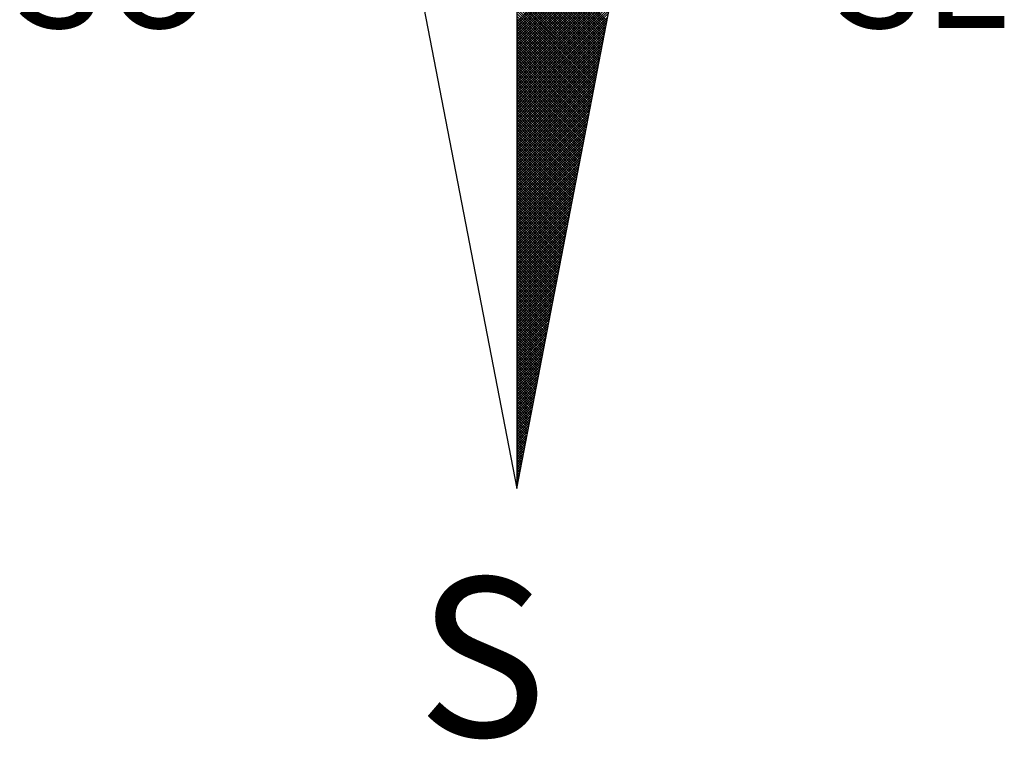
# Model space of a CAD drawing. Extents: x 182796 to 182935, y 1666780 to 1667060.
# Drawn here: x 182866 to 182872, y 1667026 to 1667031 of the extents above; entities that cross this region are included whole.
import ezdxf

# ---------------------------------------------------------------- set-up
doc = ezdxf.new("R2010")
doc.units = 0
doc.header["$LTSCALE"] = 12
doc.header["$MEASUREMENT"] = 0
doc.layers.get('0').update_dxf_attribs({"linetype": 'CONTINUOUS'})
for name, color, linetype in [('NORTE', 7, 'CONTINUOUS'), ('T-DIM', 1, 'CONTINUOUS'), ('T-DIVIS-EXIS', 7, 'CONTINUOUS')]:
    doc.layers.add(name, color=color, linetype=linetype)
doc.styles.add('ROMANT', font='romant', dxfattribs={"height": 0.2})

# ---------------------------------------------------------------- blocks, each defined once
blk = doc.blocks.new('*X12')
at = {"color": 0}
for p, q in [((182559.3401, 1662932.111), (182560.1228, 1662932.8938)), ((182559.3401, 1662932.0933), (182560.1186, 1662932.8718)), ((182559.3401, 1662932.0757), (182560.1144, 1662932.8499)), ((182559.3401, 1662932.058), (182560.1102, 1662932.828)), ((182559.3401, 1662932.0403), (182560.1059, 1662932.8061)), ((182559.3401, 1662932.0226), (182560.1017, 1662932.7842)), ((182559.3401, 1662932.005), (182560.0975, 1662932.7623)), ((182559.9738, 1662932.1212), (182559.3401, 1662932.7549)), ((182559.3401, 1662931.9873), (182560.0933, 1662932.7404)), ((182559.9709, 1662932.1064), (182559.3401, 1662932.7372)), ((182559.9681, 1662932.0916), (182559.3401, 1662932.7195)), ((182559.3401, 1662931.9696), (182560.089, 1662932.7185)), ((182559.9652, 1662932.0768), (182559.3401, 1662932.7019)), ((182559.3401, 1662931.9519), (182560.0848, 1662932.6966)), ((182559.9623, 1662932.0619), (182559.3401, 1662932.6842)), ((182559.3401, 1662931.9342), (182560.0806, 1662932.6747)), ((182559.9595, 1662932.0471), (182559.3401, 1662932.6665)), ((182559.3401, 1662931.9166), (182560.0763, 1662932.6528)), ((182559.9566, 1662932.0323), (182559.3401, 1662932.6488)), ((182559.9538, 1662932.0175), (182559.3401, 1662932.6311)), ((182559.3401, 1662931.8989), (182560.0721, 1662932.6309)), ((182559.9509, 1662932.0027), (182559.3401, 1662932.6135)), ((182559.3401, 1662931.8812), (182560.0679, 1662932.609)), ((182559.948, 1662931.9879), (182559.3401, 1662932.5958)), ((182559.3401, 1662931.8635), (182560.0637, 1662932.5871)), ((182559.9452, 1662931.973), (182559.3401, 1662932.5781)), ((182559.3401, 1662931.8459), (182560.0594, 1662932.5652)), ((182559.9423, 1662931.9582), (182559.3401, 1662932.5604)), ((182559.3401, 1662931.8282), (182560.0552, 1662932.5433)), ((182559.9395, 1662931.9434), (182559.3401, 1662932.5428)), ((182559.9366, 1662931.9286), (182559.3401, 1662932.5251)), ((182559.3401, 1662931.8105), (182560.051, 1662932.5214)), ((182559.9338, 1662931.9138), (182559.3401, 1662932.5074)), ((182559.3401, 1662931.7928), (182560.0468, 1662932.4995)), ((182559.9309, 1662931.8989), (182559.3401, 1662932.4897)), ((182559.3401, 1662931.7751), (182560.0425, 1662932.4776)), ((182559.928, 1662931.8841), (182559.3401, 1662932.472)), ((182559.3401, 1662931.7575), (182560.0383, 1662932.4557)), ((182559.9252, 1662931.8693), (182559.3401, 1662932.4544)), ((182559.9223, 1662931.8545), (182559.3401, 1662932.4367)), ((182559.3401, 1662931.7398), (182560.0341, 1662932.4338)), ((182559.9195, 1662931.8397), (182559.3401, 1662932.419)), ((182559.3401, 1662931.7221), (182560.0299, 1662932.4119)), ((182559.9166, 1662931.8248), (182559.3401, 1662932.4013)), ((182559.3401, 1662931.7044), (182560.0256, 1662932.39)), ((182559.9137, 1662931.81), (182559.3401, 1662932.3837)), ((182559.3401, 1662931.6868), (182560.0214, 1662932.3681)), ((182559.9109, 1662931.7952), (182559.3401, 1662932.366)), ((182559.908, 1662931.7804), (182559.3401, 1662932.3483)), ((182559.3401, 1662931.6691), (182560.0172, 1662932.3462)), ((182559.9052, 1662931.7656), (182559.3401, 1662932.3306)), ((182559.3401, 1662931.6514), (182560.013, 1662932.3243)), ((182559.9023, 1662931.7508), (182559.3401, 1662932.313)), ((182559.3401, 1662931.6337), (182560.0087, 1662932.3023)), ((182559.8994, 1662931.7359), (182559.3401, 1662932.2953)), ((182559.3401, 1662931.6161), (182560.0045, 1662932.2804)), ((182559.8966, 1662931.7211), (182559.3401, 1662932.2776)), ((182559.8937, 1662931.7063), (182559.3401, 1662932.2599)), ((182559.3401, 1662931.5984), (182560.0003, 1662932.2585)), ((182559.8909, 1662931.6915), (182559.3401, 1662932.2422)), ((182559.3401, 1662931.5807), (182559.996, 1662932.2366)), ((182559.888, 1662931.6767), (182559.3401, 1662932.2246)), ((182559.3401, 1662931.563), (182559.9918, 1662932.2147)), ((182559.8851, 1662931.6618), (182559.3401, 1662932.2069)), ((182559.3401, 1662931.5453), (182559.9876, 1662932.1928)), ((182559.8823, 1662931.647), (182559.3401, 1662932.1892)), ((182559.8794, 1662931.6322), (182559.3401, 1662932.1715)), ((182559.3401, 1662931.5277), (182559.9834, 1662932.1709)), ((182559.8766, 1662931.6174), (182559.3401, 1662932.1539)), ((182559.3401, 1662931.51), (182559.9791, 1662932.149)), ((182559.8737, 1662931.6026), (182559.3401, 1662932.1362)), ((182559.3401, 1662931.4923), (182559.9749, 1662932.1271)), ((182559.8708, 1662931.5878), (182559.3401, 1662932.1185)), ((182559.3401, 1662931.4746), (182559.9707, 1662932.1052)), ((182559.868, 1662931.5729), (182559.3401, 1662932.1008)), ((182559.3401, 1662931.457), (182559.9665, 1662932.0833)), ((182559.8651, 1662931.5581), (182559.3401, 1662932.0831)), ((182559.8623, 1662931.5433), (182559.3401, 1662932.0655)), ((182559.3401, 1662931.4393), (182559.9622, 1662932.0614)), ((182559.8594, 1662931.5285), (182559.3401, 1662932.0478)), ((182559.3401, 1662931.4216), (182559.958, 1662932.0395)), ((182559.8566, 1662931.5137), (182559.3401, 1662932.0301)), ((182559.3401, 1662931.4039), (182559.9538, 1662932.0176)), ((182559.8537, 1662931.4988), (182559.3401, 1662932.0124)), ((182559.3401, 1662931.3862), (182559.9496, 1662931.9957)), ((182559.8508, 1662931.484), (182559.3401, 1662931.9948)), ((182559.848, 1662931.4692), (182559.3401, 1662931.9771)), ((182559.3401, 1662931.3686), (182559.9453, 1662931.9738)), ((182559.8451, 1662931.4544), (182559.3401, 1662931.9594)), ((182559.3401, 1662931.3509), (182559.9411, 1662931.9519)), ((182559.8423, 1662931.4396), (182559.3401, 1662931.9417)), ((182559.3401, 1662931.3332), (182559.9369, 1662931.93)), ((182559.8394, 1662931.4247), (182559.3401, 1662931.924)), ((182559.3401, 1662931.3155), (182559.9327, 1662931.9081)), ((182559.8365, 1662931.4099), (182559.3401, 1662931.9064)), ((182559.8337, 1662931.3951), (182559.3401, 1662931.8887)), ((182559.3401, 1662931.2979), (182559.9284, 1662931.8862)), ((182559.8308, 1662931.3803), (182559.3401, 1662931.871)), ((182559.3401, 1662931.2802), (182559.9242, 1662931.8643)), ((182559.828, 1662931.3655), (182559.3401, 1662931.8533)), ((182559.3401, 1662931.2625), (182559.92, 1662931.8424)), ((182559.8251, 1662931.3507), (182559.3401, 1662931.8357)), ((182559.3401, 1662931.2448), (182559.9157, 1662931.8205)), ((182559.8222, 1662931.3358), (182559.3401, 1662931.818)), ((182559.8194, 1662931.321), (182559.3401, 1662931.8003)), ((182559.3401, 1662931.2271), (182559.9115, 1662931.7986)), ((182559.8165, 1662931.3062), (182559.3401, 1662931.7826)), ((182559.3401, 1662931.2095), (182559.9073, 1662931.7767)), ((182559.8137, 1662931.2914), (182559.3401, 1662931.7649)), ((182559.3401, 1662931.1918), (182559.9031, 1662931.7547)), ((182559.8108, 1662931.2766), (182559.3401, 1662931.7473)), ((182559.3401, 1662931.1741), (182559.8988, 1662931.7328)), ((182559.8079, 1662931.2617), (182559.3401, 1662931.7296)), ((182559.8051, 1662931.2469), (182559.3401, 1662931.7119)), ((182559.3401, 1662931.1564), (182559.8946, 1662931.7109)), ((182559.8022, 1662931.2321), (182559.3401, 1662931.6942)), ((182559.3401, 1662931.1388), (182559.8904, 1662931.689)), ((182559.7994, 1662931.2173), (182559.3401, 1662931.6766)), ((182559.3401, 1662931.1211), (182559.8862, 1662931.6671)), ((182559.7965, 1662931.2025), (182559.3401, 1662931.6589)), ((182559.3401, 1662931.1034), (182559.8819, 1662931.6452)), ((182559.7937, 1662931.1877), (182559.3401, 1662931.6412)), ((182559.7908, 1662931.1728), (182559.3401, 1662931.6235)), ((182559.3401, 1662931.0857), (182559.8777, 1662931.6233)), ((182559.7879, 1662931.158), (182559.3401, 1662931.6058)), ((182559.3401, 1662931.068), (182559.8735, 1662931.6014)), ((182559.7851, 1662931.1432), (182559.3401, 1662931.5882)), ((182559.3401, 1662931.0504), (182559.8693, 1662931.5795)), ((182559.7822, 1662931.1284), (182559.3401, 1662931.5705)), ((182559.3401, 1662931.0327), (182559.865, 1662931.5576)), ((182559.7794, 1662931.1136), (182559.3401, 1662931.5528)), ((182559.3401, 1662931.015), (182559.8608, 1662931.5357)), ((182559.7765, 1662931.0987), (182559.3401, 1662931.5351)), ((182559.7736, 1662931.0839), (182559.3401, 1662931.5175)), ((182559.3401, 1662930.9973), (182559.8566, 1662931.5138)), ((182559.7708, 1662931.0691), (182559.3401, 1662931.4998)), ((182559.3401, 1662930.9797), (182559.8524, 1662931.4919)), ((182559.7679, 1662931.0543), (182559.3401, 1662931.4821)), ((182559.3401, 1662930.962), (182559.8481, 1662931.47)), ((182559.7651, 1662931.0395), (182559.3401, 1662931.4644)), ((182559.3401, 1662930.9443), (182559.8439, 1662931.4481)), ((182559.7622, 1662931.0246), (182559.3401, 1662931.4467)), ((182559.7593, 1662931.0098), (182559.3401, 1662931.4291)), ((182559.3401, 1662930.9266), (182559.8397, 1662931.4262)), ((182559.7565, 1662930.995), (182559.3401, 1662931.4114)), ((182559.3401, 1662930.9089), (182559.8355, 1662931.4043)), ((182559.7536, 1662930.9802), (182559.3401, 1662931.3937)), ((182559.3401, 1662930.8913), (182559.8312, 1662931.3824)), ((182559.7508, 1662930.9654), (182559.3401, 1662931.376)), ((182559.3401, 1662930.8736), (182559.827, 1662931.3605)), ((182559.7479, 1662930.9506), (182559.3401, 1662931.3584)), ((182559.745, 1662930.9357), (182559.3401, 1662931.3407)), ((182559.3401, 1662930.8559), (182559.8228, 1662931.3386)), ((182559.7422, 1662930.9209), (182559.3401, 1662931.323)), ((182559.3401, 1662930.8382), (182559.8185, 1662931.3167)), ((182559.7393, 1662930.9061), (182559.3401, 1662931.3053)), ((182559.3401, 1662930.8206), (182559.8143, 1662931.2948)), ((182559.7365, 1662930.8913), (182559.3401, 1662931.2876)), ((182559.3401, 1662930.8029), (182559.8101, 1662931.2729)), ((182559.7336, 1662930.8765), (182559.3401, 1662931.27)), ((182559.7308, 1662930.8616), (182559.3401, 1662931.2523)), ((182559.3401, 1662930.7852), (182559.8059, 1662931.251)), ((182559.7279, 1662930.8468), (182559.3401, 1662931.2346)), ((182559.3401, 1662930.7675), (182559.8016, 1662931.2291)), ((182559.725, 1662930.832), (182559.3401, 1662931.2169)), ((182559.3401, 1662930.7498), (182559.7974, 1662931.2072)), ((182559.7222, 1662930.8172), (182559.3401, 1662931.1993)), ((182559.3401, 1662930.7322), (182559.7932, 1662931.1852)), ((182559.7193, 1662930.8024), (182559.3401, 1662931.1816)), ((182559.7165, 1662930.7876), (182559.3401, 1662931.1639)), ((182559.3401, 1662930.7145), (182559.789, 1662931.1633)), ((182559.7136, 1662930.7727), (182559.3401, 1662931.1462)), ((182559.3401, 1662930.6968), (182559.7847, 1662931.1414)), ((182559.7107, 1662930.7579), (182559.3401, 1662931.1285)), ((182559.3401, 1662930.6791), (182559.7805, 1662931.1195)), ((182559.7079, 1662930.7431), (182559.3401, 1662931.1109)), ((182559.3401, 1662930.6615), (182559.7763, 1662931.0976)), ((182559.705, 1662930.7283), (182559.3401, 1662931.0932)), ((182559.3401, 1662930.6438), (182559.7721, 1662931.0757)), ((182559.7022, 1662930.7135), (182559.3401, 1662931.0755)), ((182559.6993, 1662930.6986), (182559.3401, 1662931.0578)), ((182559.3401, 1662930.6261), (182559.7678, 1662931.0538)), ((182559.6964, 1662930.6838), (182559.3401, 1662931.0402)), ((182559.3401, 1662930.6084), (182559.7636, 1662931.0319)), ((182559.6936, 1662930.669), (182559.3401, 1662931.0225)), ((182559.3401, 1662930.5907), (182559.7594, 1662931.01)), ((182559.6907, 1662930.6542), (182559.3401, 1662931.0048)), ((182559.3401, 1662930.5731), (182559.7552, 1662930.9881)), ((182559.6879, 1662930.6394), (182559.3401, 1662930.9871)), ((182559.685, 1662930.6245), (182559.3401, 1662930.9694)), ((182559.3401, 1662930.5554), (182559.7509, 1662930.9662)), ((182559.6821, 1662930.6097), (182559.3401, 1662930.9518)), ((182559.3401, 1662930.5377), (182559.7467, 1662930.9443)), ((182559.6793, 1662930.5949), (182559.3401, 1662930.9341)), ((182559.3401, 1662930.52), (182559.7425, 1662930.9224)), ((182559.6764, 1662930.5801), (182559.3401, 1662930.9164)), ((182559.3401, 1662930.5024), (182559.7382, 1662930.9005)), ((182559.6736, 1662930.5653), (182559.3401, 1662930.8987)), ((182559.6707, 1662930.5505), (182559.3401, 1662930.8811)), ((182559.3401, 1662930.4847), (182559.734, 1662930.8786)), ((182559.6679, 1662930.5356), (182559.3401, 1662930.8634)), ((182559.3401, 1662930.467), (182559.7298, 1662930.8567)), ((182559.665, 1662930.5208), (182559.3401, 1662930.8457)), ((182559.3401, 1662930.4493), (182559.7256, 1662930.8348)), ((182559.6621, 1662930.506), (182559.3401, 1662930.828)), ((182559.3401, 1662930.4316), (182559.7213, 1662930.8129)), ((182559.6593, 1662930.4912), (182559.3401, 1662930.8103)), ((182559.6564, 1662930.4764), (182559.3401, 1662930.7927)), ((182559.3401, 1662930.414), (182559.7171, 1662930.791)), ((182559.6536, 1662930.4615), (182559.3401, 1662930.775)), ((182559.3401, 1662930.3963), (182559.7129, 1662930.7691)), ((182559.6507, 1662930.4467), (182559.3401, 1662930.7573)), ((182559.3401, 1662930.3786), (182559.7087, 1662930.7472)), ((182559.6478, 1662930.4319), (182559.3401, 1662930.7396)), ((182559.3401, 1662930.3609), (182559.7044, 1662930.7253)), ((182559.645, 1662930.4171), (182559.3401, 1662930.722)), ((182559.6421, 1662930.4023), (182559.3401, 1662930.7043)), ((182559.3401, 1662930.3433), (182559.7002, 1662930.7034)), ((182559.6393, 1662930.3875), (182559.3401, 1662930.6866)), ((182559.3401, 1662930.3256), (182559.696, 1662930.6815)), ((182559.6364, 1662930.3726), (182559.3401, 1662930.6689)), ((182559.3401, 1662930.3079), (182559.6918, 1662930.6596)), ((182559.6335, 1662930.3578), (182559.3401, 1662930.6512)), ((182559.3401, 1662930.2902), (182559.6875, 1662930.6377)), ((182559.6307, 1662930.343), (182559.3401, 1662930.6336)), ((182559.6278, 1662930.3282), (182559.3401, 1662930.6159)), ((182559.3401, 1662930.2725), (182559.6833, 1662930.6157)), ((182559.625, 1662930.3134), (182559.3401, 1662930.5982)), ((182559.3401, 1662930.2549), (182559.6791, 1662930.5938)), ((182559.6221, 1662930.2985), (182559.3401, 1662930.5805)), ((182559.3401, 1662930.2372), (182559.6749, 1662930.5719)), ((182559.6192, 1662930.2837), (182559.3401, 1662930.5629)), ((182559.3401, 1662930.2195), (182559.6706, 1662930.55)), ((182559.6164, 1662930.2689), (182559.3401, 1662930.5452)), ((182559.3401, 1662930.2018), (182559.6664, 1662930.5281)), ((182559.6135, 1662930.2541), (182559.3401, 1662930.5275)), ((182559.6107, 1662930.2393), (182559.3401, 1662930.5098)), ((182559.3401, 1662930.1842), (182559.6622, 1662930.5062)), ((182559.6078, 1662930.2244), (182559.3401, 1662930.4922)), ((182559.3401, 1662930.1665), (182559.6579, 1662930.4843)), ((182559.6049, 1662930.2096), (182559.3401, 1662930.4745)), ((182559.3401, 1662930.1488), (182559.6537, 1662930.4624)), ((182559.6021, 1662930.1948), (182559.3401, 1662930.4568)), ((182559.3401, 1662930.1311), (182559.6495, 1662930.4405)), ((182559.5992, 1662930.18), (182559.3401, 1662930.4391)), ((182559.5964, 1662930.1652), (182559.3401, 1662930.4214)), ((182559.3401, 1662930.1134), (182559.6453, 1662930.4186)), ((182559.5935, 1662930.1504), (182559.3401, 1662930.4038)), ((182559.3401, 1662930.0958), (182559.641, 1662930.3967)), ((182559.5907, 1662930.1355), (182559.3401, 1662930.3861)), ((182559.3401, 1662930.0781), (182559.6368, 1662930.3748)), ((182559.5878, 1662930.1207), (182559.3401, 1662930.3684)), ((182559.3401, 1662930.0604), (182559.6326, 1662930.3529)), ((182559.5849, 1662930.1059), (182559.3401, 1662930.3507)), ((182559.5821, 1662930.0911), (182559.3401, 1662930.3331)), ((182559.3401, 1662930.0427), (182559.6284, 1662930.331)), ((182559.5792, 1662930.0763), (182559.3401, 1662930.3154)), ((182559.3401, 1662930.0251), (182559.6241, 1662930.3091)), ((182559.5764, 1662930.0614), (182559.3401, 1662930.2977)), ((182559.3401, 1662930.0074), (182559.6199, 1662930.2872)), ((182559.5735, 1662930.0466), (182559.3401, 1662930.28)), ((182559.3401, 1662929.9897), (182559.6157, 1662930.2653)), ((182559.5706, 1662930.0318), (182559.3401, 1662930.2623)), ((182559.5678, 1662930.017), (182559.3401, 1662930.2447)), ((182559.3401, 1662929.972), (182559.6115, 1662930.2434)), ((182559.5649, 1662930.0022), (182559.3401, 1662930.227)), ((182559.3401, 1662929.9543), (182559.6072, 1662930.2215)), ((182559.5621, 1662929.9874), (182559.3401, 1662930.2093)), ((182559.3401, 1662929.9367), (182559.603, 1662930.1996)), ((182559.5592, 1662929.9725), (182559.3401, 1662930.1916)), ((182559.3401, 1662929.919), (182559.5988, 1662930.1777)), ((182559.5563, 1662929.9577), (182559.3401, 1662930.174)), ((182559.5535, 1662929.9429), (182559.3401, 1662930.1563)), ((182559.3401, 1662929.9013), (182559.5946, 1662930.1558)), ((182559.5506, 1662929.9281), (182559.3401, 1662930.1386)), ((182559.3401, 1662929.8836), (182559.5903, 1662930.1339)), ((182559.5478, 1662929.9133), (182559.3401, 1662930.1209)), ((182559.3401, 1662929.866), (182559.5861, 1662930.112)), ((182559.5449, 1662929.8984), (182559.3401, 1662930.1032)), ((182559.3401, 1662929.8483), (182559.5819, 1662930.0901)), ((182559.542, 1662929.8836), (182559.3401, 1662930.0856)), ((182559.3401, 1662929.8306), (182559.5777, 1662930.0682)), ((182559.5392, 1662929.8688), (182559.3401, 1662930.0679)), ((182559.5363, 1662929.854), (182559.3401, 1662930.0502)), ((182559.3401, 1662929.8129), (182559.5734, 1662930.0462)), ((182559.5335, 1662929.8392), (182559.3401, 1662930.0325)), ((182559.3401, 1662929.7953), (182559.5692, 1662930.0243)), ((182559.5306, 1662929.8243), (182559.3401, 1662930.0149)), ((182559.3401, 1662929.7776), (182559.565, 1662930.0024)), ((182559.5278, 1662929.8095), (182559.3401, 1662929.9972)), ((182559.3401, 1662929.7599), (182559.5607, 1662929.9805)), ((182559.5249, 1662929.7947), (182559.3401, 1662929.9795)), ((182559.522, 1662929.7799), (182559.3401, 1662929.9618)), ((182559.3401, 1662929.7422), (182559.5565, 1662929.9586)), ((182559.5192, 1662929.7651), (182559.3401, 1662929.9441)), ((182559.3401, 1662929.7245), (182559.5523, 1662929.9367)), ((182559.5163, 1662929.7503), (182559.3401, 1662929.9265)), ((182559.3401, 1662929.7069), (182559.5481, 1662929.9148)), ((182559.5135, 1662929.7354), (182559.3401, 1662929.9088)), ((182559.3401, 1662929.6892), (182559.5438, 1662929.8929)), ((182559.5106, 1662929.7206), (182559.3401, 1662929.8911)), ((182559.5077, 1662929.7058), (182559.3401, 1662929.8734)), ((182559.3401, 1662929.6715), (182559.5396, 1662929.871)), ((182559.5049, 1662929.691), (182559.3401, 1662929.8558)), ((182559.3401, 1662929.6538), (182559.5354, 1662929.8491)), ((182559.502, 1662929.6762), (182559.3401, 1662929.8381)), ((182559.3401, 1662929.6362), (182559.5312, 1662929.8272)), ((182559.4992, 1662929.6613), (182559.3401, 1662929.8204)), ((182559.3401, 1662929.6185), (182559.5269, 1662929.8053)), ((182559.4963, 1662929.6465), (182559.3401, 1662929.8027)), ((182559.4934, 1662929.6317), (182559.3401, 1662929.785)), ((182559.3401, 1662929.6008), (182559.5227, 1662929.7834)), ((182559.4906, 1662929.6169), (182559.3401, 1662929.7674)), ((182559.3401, 1662929.5831), (182559.5185, 1662929.7615)), ((182559.4877, 1662929.6021), (182559.3401, 1662929.7497)), ((182559.3401, 1662929.5654), (182559.5143, 1662929.7396)), ((182559.4849, 1662929.5873), (182559.3401, 1662929.732)), ((182559.3401, 1662929.5478), (182559.51, 1662929.7177)), ((182559.482, 1662929.5724), (182559.3401, 1662929.7143)), ((182559.4791, 1662929.5576), (182559.3401, 1662929.6967)), ((182559.3401, 1662929.5301), (182559.5058, 1662929.6958)), ((182559.4763, 1662929.5428), (182559.3401, 1662929.679)), ((182559.3401, 1662929.5124), (182559.5016, 1662929.6739)), ((182559.4734, 1662929.528), (182559.3401, 1662929.6613)), ((182559.3401, 1662929.4947), (182559.4974, 1662929.652)), ((182559.4706, 1662929.5132), (182559.3401, 1662929.6436)), ((182559.3401, 1662929.4771), (182559.4931, 1662929.6301)), ((182559.4677, 1662929.4983), (182559.3401, 1662929.6259)), ((182559.4649, 1662929.4835), (182559.3401, 1662929.6083)), ((182559.3401, 1662929.4594), (182559.4889, 1662929.6082)), ((182559.462, 1662929.4687), (182559.3401, 1662929.5906)), ((182559.3401, 1662929.4417), (182559.4847, 1662929.5863)), ((182559.4591, 1662929.4539), (182559.3401, 1662929.5729)), ((182559.3401, 1662929.424), (182559.4804, 1662929.5644)), ((182559.4563, 1662929.4391), (182559.3401, 1662929.5552)), ((182559.3401, 1662929.4063), (182559.4762, 1662929.5425)), ((182559.4534, 1662929.4242), (182559.3401, 1662929.5376)), ((182559.3401, 1662929.3887), (182559.472, 1662929.5206)), ((182559.4506, 1662929.4094), (182559.3401, 1662929.5199)), ((182559.4477, 1662929.3946), (182559.3401, 1662929.5022)), ((182559.3401, 1662929.371), (182559.4678, 1662929.4986)), ((182559.4448, 1662929.3798), (182559.3401, 1662929.4845)), ((182559.3401, 1662929.3533), (182559.4635, 1662929.4767)), ((182559.442, 1662929.365), (182559.3401, 1662929.4668)), ((182559.3401, 1662929.3356), (182559.4593, 1662929.4548)), ((182559.4391, 1662929.3502), (182559.3401, 1662929.4492)), ((182559.3401, 1662929.318), (182559.4551, 1662929.4329)), ((182559.4363, 1662929.3353), (182559.3401, 1662929.4315)), ((182559.4334, 1662929.3205), (182559.3401, 1662929.4138)), ((182559.3401, 1662929.3003), (182559.4509, 1662929.411)), ((182559.4305, 1662929.3057), (182559.3401, 1662929.3961)), ((182559.3401, 1662929.2826), (182559.4466, 1662929.3891)), ((182559.4277, 1662929.2909), (182559.3401, 1662929.3785)), ((182559.3401, 1662929.2649), (182559.4424, 1662929.3672)), ((182559.4248, 1662929.2761), (182559.3401, 1662929.3608)), ((182559.3401, 1662929.2472), (182559.4382, 1662929.3453)), ((182559.422, 1662929.2612), (182559.3401, 1662929.3431)), ((182559.4191, 1662929.2464), (182559.3401, 1662929.3254)), ((182559.3401, 1662929.2296), (182559.434, 1662929.3234)), ((182559.4162, 1662929.2316), (182559.3401, 1662929.3077)), ((182559.3401, 1662929.2119), (182559.4297, 1662929.3015)), ((182559.4134, 1662929.2168), (182559.3401, 1662929.2901)), ((182559.3401, 1662929.1942), (182559.4255, 1662929.2796)), ((182559.4105, 1662929.202), (182559.3401, 1662929.2724)), ((182559.3401, 1662929.1765), (182559.4213, 1662929.2577)), ((182559.4077, 1662929.1872), (182559.3401, 1662929.2547)), ((182559.4048, 1662929.1723), (182559.3401, 1662929.237)), ((182559.3401, 1662929.1589), (182559.4171, 1662929.2358)), ((182559.402, 1662929.1575), (182559.3401, 1662929.2194)), ((182559.3401, 1662929.1412), (182559.4128, 1662929.2139)), ((182559.3991, 1662929.1427), (182559.3401, 1662929.2017)), ((182559.3401, 1662929.1235), (182559.4086, 1662929.192)), ((182559.3962, 1662929.1279), (182559.3401, 1662929.184)), ((182559.3401, 1662929.1058), (182559.4044, 1662929.1701)), ((182559.3934, 1662929.1131), (182559.3401, 1662929.1663)), ((182559.3905, 1662929.0982), (182559.3401, 1662929.1486)), ((182559.3401, 1662929.0881), (182559.4002, 1662929.1482)), ((182559.3877, 1662929.0834), (182559.3401, 1662929.131)), ((182559.3401, 1662929.0705), (182559.3959, 1662929.1263)), ((182559.3848, 1662929.0686), (182559.3401, 1662929.1133)), ((182559.3401, 1662929.0528), (182559.3917, 1662929.1044)), ((182559.3819, 1662929.0538), (182559.3401, 1662929.0956)), ((182559.3401, 1662929.0351), (182559.3875, 1662929.0825)), ((182559.3791, 1662929.039), (182559.3401, 1662929.0779)), ((182559.3401, 1662929.0174), (182559.3832, 1662929.0606)), ((182559.3762, 1662929.0241), (182559.3401, 1662929.0603)), ((182559.3734, 1662929.0093), (182559.3401, 1662929.0426)), ((182559.3401, 1662928.9998), (182559.379, 1662929.0387)), ((182559.3705, 1662928.9945), (182559.3401, 1662929.0249)), ((182559.3401, 1662928.9821), (182559.3748, 1662929.0168)), ((182559.3676, 1662928.9797), (182559.3401, 1662929.0072)), ((182559.3401, 1662928.9644), (182559.3706, 1662928.9949)), ((182559.3648, 1662928.9649), (182559.3401, 1662928.9895)), ((182559.3401, 1662928.9467), (182559.3663, 1662928.973)), ((182559.3619, 1662928.9501), (182559.3401, 1662928.9719)), ((182559.3591, 1662928.9352), (182559.3401, 1662928.9542)), ((182559.3401, 1662928.929), (182559.3621, 1662928.9511)), ((182559.3562, 1662928.9204), (182559.3401, 1662928.9365)), ((182559.3401, 1662928.9114), (182559.3579, 1662928.9291)), ((182559.3533, 1662928.9056), (182559.3401, 1662928.9188)), ((182559.3401, 1662928.8937), (182559.3537, 1662928.9072)), ((182559.3505, 1662928.8908), (182559.3401, 1662928.9012)), ((182559.3401, 1662928.876), (182559.3494, 1662928.8853)), ((182559.3476, 1662928.876), (182559.3401, 1662928.8835)), ((182559.3448, 1662928.8611), (182559.3401, 1662928.8658)), ((182559.3401, 1662928.8583), (182559.3452, 1662928.8634)), ((182559.3419, 1662928.8463), (182559.3401, 1662928.8481)), ((182559.3401, 1662928.8407), (182559.341, 1662928.8415))]:
    blk.add_line(p, q, dxfattribs=at)
blk = doc.blocks.new('NORTEGEO')
at = {"layer": 'NORTE', "color": 7}
for p, q in [((0, 6.6682), (0, -6.6682)), ((-1.0785, -1.0785), (0, -6.6682)), ((0, -6.6682), (1.0785, -1.0785))]:
    blk.add_line(p, q, dxfattribs=at)
at = {"layer": 'NORTE'}
blk.add_blockref('*X12', (-182559.3401, -1662935.5052), dxfattribs=at)
at = {"layer": 'NORTE', "color": 7, "style": 'ROMANT'}
for s, height, p in [('SO', 0.78147, (-3.5412, -3.4353)), ('SE', 0.78147, (2.2196, -3.4353)), ('S', 1.1164, (-0.6975, -8.4105))]:
    blk.add_text(s, height=height, dxfattribs=at).set_placement(p)
blk = doc.blocks.new('A4SeloUPV')
at = {"layer": 'T-DIM', "ltscale": 0.75, "xscale": 1.790037972852588, "yscale": 1.790037972852588, "zscale": 1.790037972954514}
blk.add_blockref('NORTEGEO', (146.424, 222.403), dxfattribs=at)

msp = doc.modelspace()

# ---------------------------------------------------------------- block references
at = {"layer": 'T-DIVIS-EXIS', "xscale": 0.5, "yscale": 0.5, "zscale": 0.5}
msp.add_blockref('A4SeloUPV', (182796.1667, 1666922.7993), dxfattribs=at)

doc.saveas('drawing.dxf')
